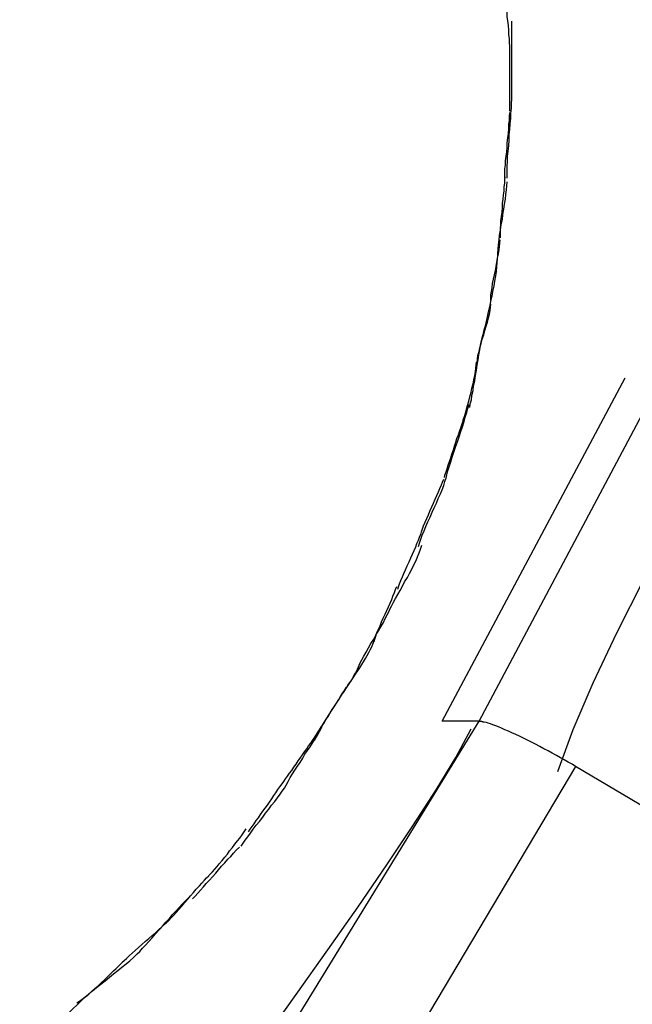
# Model space of a CAD drawing. Extents: x -30.7 to 30.7, y -10.6 to 10.6.
# Drawn here: x 17.7 to 18.1, y 3 to 3.5 of the extents above; entities that cross this region are included whole.
import ezdxf

# ---------------------------------------------------------------- set-up
doc = ezdxf.new("R2010")
doc.units = 0
doc.layers.get('0').update_dxf_attribs({"linetype": 'CONTINUOUS'})

msp = doc.modelspace()

# ---------------------------------------------------------------- linework, layer by layer
at = {"color": 0}
for points in [[(18.0321, 3.1136), (18.0321, 3.1136), (18.0406, 3.1368), (18.0516, 3.1625), (18.0647, 3.1902), (18.0796, 3.2197), (18.0957, 3.2504), (18.113, 3.2824), (18.1309, 3.315), (18.1492, 3.348), (18.1674, 3.3808), (18.1853, 3.4134), (18.2025, 3.4452), (18.2188, 3.4762), (18.2336, 3.5055), (18.2468, 3.5334), (18.2578, 3.5591), (18.2666, 3.5825)], [(18.0321, 3.1136), (18.0321, 3.1136), (18.0406, 3.1368), (18.0516, 3.1625), (18.0647, 3.1902), (18.0796, 3.2197), (18.0957, 3.2504), (18.113, 3.2824), (18.1309, 3.315), (18.1492, 3.348), (18.1674, 3.3808), (18.1853, 3.4134), (18.2025, 3.4452), (18.2188, 3.4762), (18.2336, 3.5055), (18.2468, 3.5334), (18.2578, 3.5591), (18.2666, 3.5825)], [(18.0056, 3.5144), (18.0056, 3.5144), (18.0054, 3.5164), (18.0054, 3.5185), (18.0051, 3.5208), (18.0051, 3.5233), (18.0048, 3.5257), (18.0045, 3.5283), (18.0042, 3.5308), (18.0042, 3.5335), (18.0039, 3.5359), (18.0036, 3.5384), (18.0033, 3.5407), (18.0033, 3.5431), (18.003, 3.5452), (18.003, 3.5472), (18.003, 3.549), (18.003, 3.5507)], [(18.0056, 3.5144), (18.0056, 3.5144), (18.0054, 3.5164), (18.0054, 3.5185), (18.0051, 3.5208), (18.0051, 3.5233), (18.0048, 3.5257), (18.0045, 3.5283), (18.0042, 3.5308), (18.0042, 3.5335), (18.0039, 3.5359), (18.0036, 3.5384), (18.0033, 3.5407), (18.0033, 3.5431), (18.003, 3.5452), (18.003, 3.5472), (18.003, 3.549), (18.003, 3.5507)], [(18.0067, 3.484), (18.0067, 3.484), (18.0067, 3.4844), (18.0067, 3.485), (18.0067, 3.4856), (18.0067, 3.4862), (18.0067, 3.4868), (18.0067, 3.4876), (18.0067, 3.4882), (18.0067, 3.4891), (18.0067, 3.4897), (18.0067, 3.4905), (18.0067, 3.4911), (18.0067, 3.492), (18.0067, 3.4926), (18.0067, 3.4932), (18.0067, 3.4938), (18.0067, 3.4944), (18.0067, 3.4944), (18.0067, 3.4962), (18.0067, 3.4983), (18.0067, 3.5004), (18.0067, 3.5025), (18.0067, 3.5046), (18.0067, 3.5067), (18.0067, 3.5088), (18.0067, 3.5112), (18.0067, 3.5133), (18.0067, 3.5154), (18.0067, 3.5175), (18.0067, 3.5199), (18.0067, 3.522), (18.0067, 3.5241), (18.0067, 3.5261), (18.0067, 3.5282)], [(18.0067, 3.484), (18.0067, 3.484), (18.0067, 3.4844), (18.0067, 3.485), (18.0067, 3.4856), (18.0067, 3.4862), (18.0067, 3.4868), (18.0067, 3.4876), (18.0067, 3.4882), (18.0067, 3.4891), (18.0067, 3.4897), (18.0067, 3.4905), (18.0067, 3.4911), (18.0067, 3.492), (18.0067, 3.4926), (18.0067, 3.4932), (18.0067, 3.4938), (18.0067, 3.4944), (18.0067, 3.4944), (18.0067, 3.4962), (18.0067, 3.4983), (18.0067, 3.5004), (18.0067, 3.5025), (18.0067, 3.5046), (18.0067, 3.5067), (18.0067, 3.5088), (18.0067, 3.5112), (18.0067, 3.5133), (18.0067, 3.5154), (18.0067, 3.5175), (18.0067, 3.5199), (18.0067, 3.522), (18.0067, 3.5241), (18.0067, 3.5261), (18.0067, 3.5282)], [(18.0056, 3.4785), (18.0056, 3.4785), (18.0056, 3.4794), (18.0056, 3.4803), (18.0056, 3.4812), (18.0056, 3.4824), (18.0056, 3.4833), (18.0056, 3.4842), (18.0056, 3.4851), (18.0056, 3.4863), (18.0056, 3.4872), (18.0056, 3.4881), (18.0056, 3.489), (18.0056, 3.4902), (18.0056, 3.4911), (18.0056, 3.492), (18.0056, 3.4929), (18.0056, 3.4941), (18.0056, 3.4941), (18.0056, 3.495), (18.0056, 3.4962), (18.0056, 3.4974), (18.0056, 3.4987), (18.0056, 3.5), (18.0056, 3.5015), (18.0056, 3.503), (18.0056, 3.5045), (18.0056, 3.5057), (18.0056, 3.5072), (18.0056, 3.5086), (18.0056, 3.5101), (18.0056, 3.5113), (18.0056, 3.5126), (18.0056, 3.5138), (18.0056, 3.515)], [(18.0056, 3.4785), (18.0056, 3.4785), (18.0056, 3.4794), (18.0056, 3.4803), (18.0056, 3.4812), (18.0056, 3.4824), (18.0056, 3.4833), (18.0056, 3.4842), (18.0056, 3.4851), (18.0056, 3.4863), (18.0056, 3.4872), (18.0056, 3.4881), (18.0056, 3.489), (18.0056, 3.4902), (18.0056, 3.4911), (18.0056, 3.492), (18.0056, 3.4929), (18.0056, 3.4941), (18.0056, 3.4941), (18.0056, 3.495), (18.0056, 3.4962), (18.0056, 3.4974), (18.0056, 3.4987), (18.0056, 3.5), (18.0056, 3.5015), (18.0056, 3.503), (18.0056, 3.5045), (18.0056, 3.5057), (18.0056, 3.5072), (18.0056, 3.5086), (18.0056, 3.5101), (18.0056, 3.5113), (18.0056, 3.5126), (18.0056, 3.5138), (18.0056, 3.515)], [(18.0041, 3.4414), (18.0041, 3.4414), (18.0041, 3.4433), (18.0041, 3.4456), (18.0041, 3.448), (18.0044, 3.4507), (18.0044, 3.4534), (18.0047, 3.4563), (18.005, 3.4593), (18.0053, 3.4624), (18.0053, 3.4654), (18.0056, 3.4684), (18.0059, 3.4714), (18.0062, 3.4744), (18.0062, 3.4772), (18.0065, 3.4801), (18.0065, 3.4827), (18.0067, 3.4854)], [(18.0041, 3.4414), (18.0041, 3.4414), (18.0041, 3.4433), (18.0041, 3.4456), (18.0041, 3.448), (18.0044, 3.4507), (18.0044, 3.4534), (18.0047, 3.4563), (18.005, 3.4593), (18.0053, 3.4624), (18.0053, 3.4654), (18.0056, 3.4684), (18.0059, 3.4714), (18.0062, 3.4744), (18.0062, 3.4772), (18.0065, 3.4801), (18.0065, 3.4827), (18.0067, 3.4854)], [(18.0029, 3.4415), (18.0029, 3.4415), (18.0029, 3.4429), (18.0029, 3.4447), (18.0029, 3.4466), (18.0032, 3.4488), (18.0033, 3.4511), (18.0036, 3.4535), (18.0039, 3.4559), (18.0042, 3.4586), (18.0042, 3.461), (18.0045, 3.4637), (18.0048, 3.4661), (18.0051, 3.4688), (18.0051, 3.4711), (18.0054, 3.4735), (18.0054, 3.4756), (18.0056, 3.4778)], [(18.0029, 3.4415), (18.0029, 3.4415), (18.0029, 3.4429), (18.0029, 3.4447), (18.0029, 3.4466), (18.0032, 3.4488), (18.0033, 3.4511), (18.0036, 3.4535), (18.0039, 3.4559), (18.0042, 3.4586), (18.0042, 3.461), (18.0045, 3.4637), (18.0048, 3.4661), (18.0051, 3.4688), (18.0051, 3.4711), (18.0054, 3.4735), (18.0054, 3.4756), (18.0056, 3.4778)], [(17.999, 3.3981), (17.999, 3.3981), (17.999, 3.4), (17.9991, 3.4022), (17.9994, 3.4046), (17.9997, 3.4073), (18, 3.4099), (18.0005, 3.4127), (18.0009, 3.4156), (18.0015, 3.4186), (18.0018, 3.4213), (18.0023, 3.4243), (18.0026, 3.427), (18.0032, 3.4299), (18.0035, 3.4324), (18.0038, 3.435), (18.0039, 3.4372), (18.0041, 3.4394)], [(17.999, 3.3981), (17.999, 3.3981), (17.999, 3.4), (17.9991, 3.4022), (17.9994, 3.4046), (17.9997, 3.4073), (18, 3.4099), (18.0005, 3.4127), (18.0009, 3.4156), (18.0015, 3.4186), (18.0018, 3.4213), (18.0023, 3.4243), (18.0026, 3.427), (18.0032, 3.4299), (18.0035, 3.4324), (18.0038, 3.435), (18.0039, 3.4372), (18.0041, 3.4394)], [(18.0004, 3.4084), (18.0004, 3.4084), (18.0004, 3.4098), (18.0004, 3.4116), (18.0004, 3.4136), (18.0007, 3.4158), (18.0007, 3.4179), (18.001, 3.4203), (18.0013, 3.4227), (18.0016, 3.4252), (18.0016, 3.4275), (18.0019, 3.4299), (18.0022, 3.4321), (18.0025, 3.4345), (18.0025, 3.4366), (18.0028, 3.4386), (18.0028, 3.4404), (18.003, 3.4421)], [(18.0004, 3.4084), (18.0004, 3.4084), (18.0004, 3.4098), (18.0004, 3.4116), (18.0004, 3.4136), (18.0007, 3.4158), (18.0007, 3.4179), (18.001, 3.4203), (18.0013, 3.4227), (18.0016, 3.4252), (18.0016, 3.4275), (18.0019, 3.4299), (18.0022, 3.4321), (18.0025, 3.4345), (18.0025, 3.4366), (18.0028, 3.4386), (18.0028, 3.4404), (18.003, 3.4421)], [(17.9951, 3.3738), (17.9951, 3.3738), (17.9951, 3.3752), (17.9952, 3.377), (17.9955, 3.3789), (17.9958, 3.3811), (17.9961, 3.3832), (17.9966, 3.3856), (17.9971, 3.388), (17.9977, 3.3904), (17.998, 3.3927), (17.9985, 3.3951), (17.9988, 3.3973), (17.9994, 3.3997), (17.9997, 3.4018), (18, 3.4038), (18.0001, 3.4056), (18.0003, 3.4073)], [(17.9951, 3.3738), (17.9951, 3.3738), (17.9951, 3.3752), (17.9952, 3.377), (17.9955, 3.3789), (17.9958, 3.3811), (17.9961, 3.3832), (17.9966, 3.3856), (17.9971, 3.388), (17.9977, 3.3904), (17.998, 3.3927), (17.9985, 3.3951), (17.9988, 3.3973), (17.9994, 3.3997), (17.9997, 3.4018), (18, 3.4038), (18.0001, 3.4056), (18.0003, 3.4073)], [(17.9911, 3.3557), (17.9911, 3.3557), (17.9915, 3.3576), (17.9921, 3.3598), (17.9927, 3.3622), (17.9933, 3.3649), (17.9939, 3.3675), (17.9945, 3.3703), (17.9951, 3.3732), (17.9959, 3.3762), (17.9963, 3.3789), (17.9969, 3.3819), (17.9973, 3.3846), (17.9979, 3.3874), (17.9982, 3.3899), (17.9985, 3.3924), (17.9986, 3.3946), (17.9988, 3.3968)], [(17.9911, 3.3557), (17.9911, 3.3557), (17.9915, 3.3576), (17.9921, 3.3598), (17.9927, 3.3622), (17.9933, 3.3649), (17.9939, 3.3675), (17.9945, 3.3703), (17.9951, 3.3732), (17.9959, 3.3762), (17.9963, 3.3789), (17.9969, 3.3819), (17.9973, 3.3846), (17.9979, 3.3874), (17.9982, 3.3899), (17.9985, 3.3924), (17.9986, 3.3946), (17.9988, 3.3968)], [(17.9875, 3.3382), (17.9875, 3.3382), (17.9875, 3.3396), (17.9877, 3.3414), (17.988, 3.3434), (17.9886, 3.3456), (17.9891, 3.3477), (17.9898, 3.3501), (17.9904, 3.3525), (17.9913, 3.3549), (17.9919, 3.3572), (17.9926, 3.3596), (17.9932, 3.3618), (17.9939, 3.3642), (17.9943, 3.3663), (17.9948, 3.3683), (17.995, 3.3701), (17.9952, 3.3718)], [(17.9875, 3.3382), (17.9875, 3.3382), (17.9875, 3.3396), (17.9877, 3.3414), (17.988, 3.3434), (17.9886, 3.3456), (17.9891, 3.3477), (17.9898, 3.3501), (17.9904, 3.3525), (17.9913, 3.3549), (17.9919, 3.3572), (17.9926, 3.3596), (17.9932, 3.3618), (17.9939, 3.3642), (17.9943, 3.3663), (17.9948, 3.3683), (17.995, 3.3701), (17.9952, 3.3718)], [(17.9835, 3.3148), (17.9835, 3.3148), (17.9838, 3.3168), (17.9844, 3.319), (17.9847, 3.3214), (17.9853, 3.3241), (17.9856, 3.3267), (17.9862, 3.3295), (17.9867, 3.3324), (17.9873, 3.3354), (17.9876, 3.3381), (17.9882, 3.3411), (17.9885, 3.3438), (17.9891, 3.3466), (17.9894, 3.3491), (17.99, 3.3517), (17.9906, 3.3539), (17.9912, 3.3561)], [(17.9835, 3.3148), (17.9835, 3.3148), (17.9838, 3.3168), (17.9844, 3.319), (17.9847, 3.3214), (17.9853, 3.3241), (17.9856, 3.3267), (17.9862, 3.3295), (17.9867, 3.3324), (17.9873, 3.3354), (17.9876, 3.3381), (17.9882, 3.3411), (17.9885, 3.3438), (17.9891, 3.3466), (17.9894, 3.3491), (17.99, 3.3517), (17.9906, 3.3539), (17.9912, 3.3561)], [(17.9796, 3.3065), (17.9796, 3.3065), (17.9799, 3.3079), (17.9805, 3.3097), (17.9811, 3.3116), (17.9817, 3.3138), (17.9823, 3.3159), (17.9829, 3.3183), (17.9835, 3.3207), (17.9843, 3.3231), (17.9847, 3.3254), (17.9853, 3.3278), (17.9857, 3.33), (17.9863, 3.3324), (17.9866, 3.3344), (17.9869, 3.3364), (17.987, 3.3381), (17.9872, 3.3398)], [(17.9796, 3.3065), (17.9796, 3.3065), (17.9799, 3.3079), (17.9805, 3.3097), (17.9811, 3.3116), (17.9817, 3.3138), (17.9823, 3.3159), (17.9829, 3.3183), (17.9835, 3.3207), (17.9843, 3.3231), (17.9847, 3.3254), (17.9853, 3.3278), (17.9857, 3.33), (17.9863, 3.3324), (17.9866, 3.3344), (17.9869, 3.3364), (17.987, 3.3381), (17.9872, 3.3398)], [(17.9683, 3.1414), (18.0693, 3.3311)], [(17.9886, 3.1414), (18.0896, 3.3313)], [(17.9704, 3.2756), (17.9704, 3.2756), (17.9708, 3.2775), (17.9714, 3.2797), (17.9721, 3.282), (17.973, 3.2847), (17.9738, 3.2873), (17.9747, 3.2901), (17.9756, 3.2928), (17.9767, 3.2958), (17.9776, 3.2985), (17.9785, 3.3014), (17.9794, 3.3041), (17.9804, 3.3069), (17.981, 3.3094), (17.9819, 3.3119), (17.9825, 3.3141), (17.9832, 3.3163)], [(17.9704, 3.2756), (17.9704, 3.2756), (17.9708, 3.2775), (17.9714, 3.2797), (17.9721, 3.282), (17.973, 3.2847), (17.9738, 3.2873), (17.9747, 3.2901), (17.9756, 3.2928), (17.9767, 3.2958), (17.9776, 3.2985), (17.9785, 3.3014), (17.9794, 3.3041), (17.9804, 3.3069), (17.981, 3.3094), (17.9819, 3.3119), (17.9825, 3.3141), (17.9832, 3.3163)], [(17.9695, 3.276), (17.9695, 3.276), (17.9698, 3.2774), (17.9704, 3.2791), (17.971, 3.2809), (17.9716, 3.2829), (17.9722, 3.2848), (17.973, 3.2869), (17.9736, 3.289), (17.9745, 3.2913), (17.9751, 3.2934), (17.9758, 3.2955), (17.9764, 3.2976), (17.9773, 3.2997), (17.9779, 3.3015), (17.9785, 3.3035), (17.9791, 3.3051), (17.9797, 3.3068)], [(17.9695, 3.276), (17.9695, 3.276), (17.9698, 3.2774), (17.9704, 3.2791), (17.971, 3.2809), (17.9716, 3.2829), (17.9722, 3.2848), (17.973, 3.2869), (17.9736, 3.289), (17.9745, 3.2913), (17.9751, 3.2934), (17.9758, 3.2955), (17.9764, 3.2976), (17.9773, 3.2997), (17.9779, 3.3015), (17.9785, 3.3035), (17.9791, 3.3051), (17.9797, 3.3068)], [(17.9552, 3.2379), (17.9552, 3.2379), (17.9557, 3.2398), (17.9564, 3.2419), (17.9572, 3.2442), (17.9582, 3.2466), (17.9592, 3.249), (17.9604, 3.2515), (17.9616, 3.2541), (17.9628, 3.2568), (17.9639, 3.2592), (17.9651, 3.2619), (17.9661, 3.2644), (17.9673, 3.267), (17.9682, 3.2693), (17.9691, 3.2717), (17.9697, 3.2738), (17.9705, 3.2759)], [(17.9552, 3.2379), (17.9552, 3.2379), (17.9557, 3.2398), (17.9564, 3.2419), (17.9572, 3.2442), (17.9582, 3.2466), (17.9592, 3.249), (17.9604, 3.2515), (17.9616, 3.2541), (17.9628, 3.2568), (17.9639, 3.2592), (17.9651, 3.2619), (17.9661, 3.2644), (17.9673, 3.267), (17.9682, 3.2693), (17.9691, 3.2717), (17.9697, 3.2738), (17.9705, 3.2759)], [(17.9564, 3.2446), (17.9564, 3.2446), (17.9568, 3.246), (17.9574, 3.2476), (17.958, 3.2494), (17.9589, 3.2514), (17.9597, 3.2533), (17.9606, 3.2554), (17.9615, 3.2575), (17.9626, 3.2598), (17.9635, 3.2619), (17.9644, 3.264), (17.9653, 3.266), (17.9663, 3.2681), (17.9669, 3.2699), (17.9678, 3.2719), (17.9684, 3.2735), (17.9691, 3.2752)], [(17.9564, 3.2446), (17.9564, 3.2446), (17.9568, 3.246), (17.9574, 3.2476), (17.958, 3.2494), (17.9589, 3.2514), (17.9597, 3.2533), (17.9606, 3.2554), (17.9615, 3.2575), (17.9626, 3.2598), (17.9635, 3.2619), (17.9644, 3.264), (17.9653, 3.266), (17.9663, 3.2681), (17.9669, 3.2699), (17.9678, 3.2719), (17.9684, 3.2735), (17.9691, 3.2752)], [(17.9437, 3.2143), (17.9437, 3.2143), (17.9441, 3.2157), (17.9447, 3.2173), (17.9454, 3.2191), (17.9463, 3.2211), (17.9471, 3.223), (17.948, 3.2251), (17.9489, 3.2272), (17.95, 3.2295), (17.9509, 3.2316), (17.9518, 3.2337), (17.9527, 3.2357), (17.9537, 3.2378), (17.9543, 3.2396), (17.9552, 3.2415), (17.9558, 3.2431), (17.9565, 3.2448)], [(17.9437, 3.2143), (17.9437, 3.2143), (17.9441, 3.2157), (17.9447, 3.2173), (17.9454, 3.2191), (17.9463, 3.2211), (17.9471, 3.223), (17.948, 3.2251), (17.9489, 3.2272), (17.95, 3.2295), (17.9509, 3.2316), (17.9518, 3.2337), (17.9527, 3.2357), (17.9537, 3.2378), (17.9543, 3.2396), (17.9552, 3.2415), (17.9558, 3.2431), (17.9565, 3.2448)], [(17.9394, 3.2032), (17.9394, 3.2032), (17.9403, 3.205), (17.9413, 3.2071), (17.9425, 3.2092), (17.9438, 3.2114), (17.945, 3.2136), (17.9463, 3.216), (17.9475, 3.2184), (17.949, 3.2208), (17.9502, 3.223), (17.9514, 3.2254), (17.9526, 3.2277), (17.9538, 3.2301), (17.9547, 3.2322), (17.9556, 3.2344), (17.9562, 3.2365), (17.957, 3.2386)], [(17.9394, 3.2032), (17.9394, 3.2032), (17.9403, 3.205), (17.9413, 3.2071), (17.9425, 3.2092), (17.9438, 3.2114), (17.945, 3.2136), (17.9463, 3.216), (17.9475, 3.2184), (17.949, 3.2208), (17.9502, 3.223), (17.9514, 3.2254), (17.9526, 3.2277), (17.9538, 3.2301), (17.9547, 3.2322), (17.9556, 3.2344), (17.9562, 3.2365), (17.957, 3.2386)], [(17.9306, 3.1854), (17.9306, 3.1854), (17.931, 3.1868), (17.9316, 3.1884), (17.9322, 3.1902), (17.9331, 3.1922), (17.9339, 3.1941), (17.9348, 3.1962), (17.9357, 3.1983), (17.9368, 3.2005), (17.9377, 3.2025), (17.9386, 3.2046), (17.9395, 3.2066), (17.9404, 3.2087), (17.941, 3.2105), (17.9419, 3.2125), (17.9425, 3.2141), (17.9432, 3.2158)], [(17.9306, 3.1854), (17.9306, 3.1854), (17.931, 3.1868), (17.9316, 3.1884), (17.9322, 3.1902), (17.9331, 3.1922), (17.9339, 3.1941), (17.9348, 3.1962), (17.9357, 3.1983), (17.9368, 3.2005), (17.9377, 3.2025), (17.9386, 3.2046), (17.9395, 3.2066), (17.9404, 3.2087), (17.941, 3.2105), (17.9419, 3.2125), (17.9425, 3.2141), (17.9432, 3.2158)], [(17.9215, 3.1701), (17.9215, 3.1701), (17.922, 3.1715), (17.9228, 3.1733), (17.9238, 3.1752), (17.925, 3.1774), (17.9262, 3.1795), (17.9275, 3.1819), (17.9289, 3.1843), (17.9304, 3.1867), (17.9316, 3.189), (17.9331, 3.1914), (17.9344, 3.1936), (17.9358, 3.196), (17.9368, 3.1981), (17.9379, 3.2001), (17.9387, 3.2019), (17.9395, 3.2036)], [(17.9215, 3.1701), (17.9215, 3.1701), (17.922, 3.1715), (17.9228, 3.1733), (17.9238, 3.1752), (17.925, 3.1774), (17.9262, 3.1795), (17.9275, 3.1819), (17.9289, 3.1843), (17.9304, 3.1867), (17.9316, 3.189), (17.9331, 3.1914), (17.9344, 3.1936), (17.9358, 3.196), (17.9368, 3.1981), (17.9379, 3.2001), (17.9387, 3.2019), (17.9395, 3.2036)], [(17.9153, 3.1599), (17.9153, 3.1599), (17.9162, 3.1613), (17.9173, 3.1628), (17.9183, 3.1643), (17.9195, 3.1659), (17.9204, 3.1674), (17.9216, 3.1692), (17.9227, 3.1709), (17.9239, 3.1727), (17.9248, 3.1742), (17.9259, 3.176), (17.9268, 3.1776), (17.9278, 3.1794), (17.9285, 3.1809), (17.9294, 3.1825), (17.93, 3.184), (17.9307, 3.1857)], [(17.9153, 3.1599), (17.9153, 3.1599), (17.9162, 3.1613), (17.9173, 3.1628), (17.9183, 3.1643), (17.9195, 3.1659), (17.9204, 3.1674), (17.9216, 3.1692), (17.9227, 3.1709), (17.9239, 3.1727), (17.9248, 3.1742), (17.9259, 3.176), (17.9268, 3.1776), (17.9278, 3.1794), (17.9285, 3.1809), (17.9294, 3.1825), (17.93, 3.184), (17.9307, 3.1857)], [(17.9013, 3.1373), (17.9013, 3.1373), (17.9022, 3.1391), (17.9033, 3.1411), (17.9045, 3.143), (17.9058, 3.1451), (17.907, 3.1472), (17.9085, 3.1493), (17.9099, 3.1514), (17.9114, 3.1536), (17.9126, 3.1557), (17.9141, 3.1578), (17.9154, 3.1599), (17.9169, 3.162), (17.9181, 3.1639), (17.9193, 3.166), (17.9203, 3.168), (17.9215, 3.1701)], [(17.9013, 3.1373), (17.9013, 3.1373), (17.9022, 3.1391), (17.9033, 3.1411), (17.9045, 3.143), (17.9058, 3.1451), (17.907, 3.1472), (17.9085, 3.1493), (17.9099, 3.1514), (17.9114, 3.1536), (17.9126, 3.1557), (17.9141, 3.1578), (17.9154, 3.1599), (17.9169, 3.162), (17.9181, 3.1639), (17.9193, 3.166), (17.9203, 3.168), (17.9215, 3.1701)], [(17.8975, 3.132), (17.8975, 3.132), (17.8984, 3.1334), (17.8994, 3.135), (17.9004, 3.1366), (17.9016, 3.1384), (17.9028, 3.1402), (17.904, 3.1421), (17.9052, 3.1439), (17.9064, 3.146), (17.9075, 3.1478), (17.9087, 3.1496), (17.9099, 3.1514), (17.9111, 3.1534), (17.912, 3.155), (17.9132, 3.1568), (17.9142, 3.1584), (17.9154, 3.1601)], [(17.8975, 3.132), (17.8975, 3.132), (17.8984, 3.1334), (17.8994, 3.135), (17.9004, 3.1366), (17.9016, 3.1384), (17.9028, 3.1402), (17.904, 3.1421), (17.9052, 3.1439), (17.9064, 3.146), (17.9075, 3.1478), (17.9087, 3.1496), (17.9099, 3.1514), (17.9111, 3.1534), (17.912, 3.155), (17.9132, 3.1568), (17.9142, 3.1584), (17.9154, 3.1601)], [(17.8614, 2.9341), (17.9886, 3.1414)], [(17.9886, 3.1414), (17.9683, 3.1414)], [(17.9902, 3.1413), (17.9902, 3.1413), (17.9899, 3.1413), (17.9899, 3.1413), (17.9897, 3.1413), (17.9897, 3.1413), (17.9894, 3.1413), (17.9894, 3.1413), (17.9892, 3.1413), (17.9892, 3.1413), (17.9889, 3.1413), (17.9889, 3.1413), (17.9887, 3.1413), (17.9887, 3.1413), (17.9885, 3.1413), (17.9885, 3.1413), (17.9885, 3.1413), (17.9885, 3.1415)], [(17.9902, 3.1413), (17.9902, 3.1413), (17.9899, 3.1413), (17.9899, 3.1413), (17.9897, 3.1413), (17.9897, 3.1413), (17.9894, 3.1413), (17.9894, 3.1413), (17.9892, 3.1413), (17.9892, 3.1413), (17.9889, 3.1413), (17.9889, 3.1413), (17.9887, 3.1413), (17.9887, 3.1413), (17.9885, 3.1413), (17.9885, 3.1413), (17.9885, 3.1413), (17.9885, 3.1415)], [(17.9915, 3.1409), (17.9915, 3.1409), (17.9912, 3.1409), (17.9912, 3.1409), (17.991, 3.1409), (17.991, 3.1409), (17.9907, 3.1409), (17.9907, 3.1409), (17.9907, 3.1409), (17.9907, 3.141), (17.9904, 3.141), (17.9904, 3.141), (17.9904, 3.141), (17.9904, 3.141), (17.9901, 3.141), (17.9901, 3.141), (17.9901, 3.141), (17.9901, 3.1412)], [(17.9915, 3.1409), (17.9915, 3.1409), (17.9912, 3.1409), (17.9912, 3.1409), (17.991, 3.1409), (17.991, 3.1409), (17.9907, 3.1409), (17.9907, 3.1409), (17.9907, 3.1409), (17.9907, 3.141), (17.9904, 3.141), (17.9904, 3.141), (17.9904, 3.141), (17.9904, 3.141), (17.9901, 3.141), (17.9901, 3.141), (17.9901, 3.141), (17.9901, 3.1412)], [(18.042, 3.1164), (18.04, 3.1176), (18.0379, 3.1188), (18.0357, 3.12), (18.0336, 3.1212), (18.0314, 3.1225), (18.0291, 3.1237), (18.0268, 3.125), (18.0245, 3.1262), (18.0222, 3.1274), (18.0199, 3.1286), (18.0176, 3.1298), (18.0154, 3.1309), (18.0132, 3.132), (18.011, 3.1331), (18.0089, 3.1341), (18.0068, 3.135), (18.0049, 3.1359), (18.0029, 3.1367), (18.0011, 3.1375), (17.9994, 3.1382), (17.9979, 3.1388), (17.9963, 3.1394), (17.995, 3.1399), (17.9937, 3.1403), (17.9927, 3.1406), (17.9915, 3.1409)], [(17.7556, 2.794), (17.7556, 2.794), (17.7639, 2.8095), (17.7747, 2.8274), (17.7874, 2.8472), (17.8019, 2.8689), (17.8176, 2.8918), (17.8345, 2.9158), (17.8519, 2.9404), (17.8698, 2.9655), (17.8875, 2.9904), (17.905, 3.015), (17.9218, 3.0389), (17.9377, 3.062), (17.952, 3.0835), (17.9649, 3.1035), (17.9757, 3.1214), (17.9843, 3.1372)], [(17.7556, 2.794), (17.7556, 2.794), (17.7639, 2.8095), (17.7747, 2.8274), (17.7874, 2.8472), (17.8019, 2.8689), (17.8176, 2.8918), (17.8345, 2.9158), (17.8519, 2.9404), (17.8698, 2.9655), (17.8875, 2.9904), (17.905, 3.015), (17.9218, 3.0389), (17.9377, 3.062), (17.952, 3.0835), (17.9649, 3.1035), (17.9757, 3.1214), (17.9843, 3.1372)], [(17.8811, 3.1043), (17.8811, 3.1043), (17.882, 3.1061), (17.8831, 3.1081), (17.8843, 3.1102), (17.8856, 3.1123), (17.8868, 3.1144), (17.8883, 3.1165), (17.8897, 3.1186), (17.8912, 3.121), (17.8924, 3.1231), (17.8939, 3.1252), (17.8953, 3.1273), (17.8968, 3.1296), (17.898, 3.1315), (17.8993, 3.1336), (17.9004, 3.1356), (17.9016, 3.1377)], [(17.8811, 3.1043), (17.8811, 3.1043), (17.882, 3.1061), (17.8831, 3.1081), (17.8843, 3.1102), (17.8856, 3.1123), (17.8868, 3.1144), (17.8883, 3.1165), (17.8897, 3.1186), (17.8912, 3.121), (17.8924, 3.1231), (17.8939, 3.1252), (17.8953, 3.1273), (17.8968, 3.1296), (17.898, 3.1315), (17.8993, 3.1336), (17.9004, 3.1356), (17.9016, 3.1377)], [(17.8798, 3.1067), (17.8798, 3.1067), (17.8807, 3.1081), (17.8817, 3.1096), (17.8827, 3.1111), (17.8839, 3.1127), (17.8851, 3.1142), (17.8863, 3.116), (17.8875, 3.1177), (17.8887, 3.1195), (17.8898, 3.121), (17.891, 3.1228), (17.8922, 3.1244), (17.8934, 3.1262), (17.8944, 3.1277), (17.8956, 3.1293), (17.8966, 3.1308), (17.8978, 3.1325)], [(17.8798, 3.1067), (17.8798, 3.1067), (17.8807, 3.1081), (17.8817, 3.1096), (17.8827, 3.1111), (17.8839, 3.1127), (17.8851, 3.1142), (17.8863, 3.116), (17.8875, 3.1177), (17.8887, 3.1195), (17.8898, 3.121), (17.891, 3.1228), (17.8922, 3.1244), (17.8934, 3.1262), (17.8944, 3.1277), (17.8956, 3.1293), (17.8966, 3.1308), (17.8978, 3.1325)], [(18.042, 3.1164), (17.9311, 2.9297)], [(18.2529, 2.9914), (18.042, 3.1164)], [(17.8613, 3.0803), (17.8613, 3.0803), (17.8622, 3.0817), (17.8633, 3.0832), (17.8643, 3.0847), (17.8655, 3.0865), (17.8667, 3.088), (17.8679, 3.0898), (17.8691, 3.0916), (17.8705, 3.0934), (17.8717, 3.0949), (17.8729, 3.0967), (17.8741, 3.0985), (17.8753, 3.1003), (17.8763, 3.1018), (17.8775, 3.1036), (17.8786, 3.1051), (17.8798, 3.1068)], [(17.8613, 3.0803), (17.8613, 3.0803), (17.8622, 3.0817), (17.8633, 3.0832), (17.8643, 3.0847), (17.8655, 3.0865), (17.8667, 3.088), (17.8679, 3.0898), (17.8691, 3.0916), (17.8705, 3.0934), (17.8717, 3.0949), (17.8729, 3.0967), (17.8741, 3.0985), (17.8753, 3.1003), (17.8763, 3.1018), (17.8775, 3.1036), (17.8786, 3.1051), (17.8798, 3.1068)], [(17.8572, 3.0724), (17.8572, 3.0724), (17.8582, 3.0739), (17.8594, 3.0757), (17.8608, 3.0775), (17.8623, 3.0796), (17.8638, 3.0817), (17.8655, 3.0839), (17.8673, 3.086), (17.8691, 3.0884), (17.8706, 3.0905), (17.8724, 3.0928), (17.874, 3.0949), (17.8758, 3.0971), (17.8772, 3.099), (17.8787, 3.101), (17.8799, 3.1027), (17.8812, 3.1044)], [(17.8572, 3.0724), (17.8572, 3.0724), (17.8582, 3.0739), (17.8594, 3.0757), (17.8608, 3.0775), (17.8623, 3.0796), (17.8638, 3.0817), (17.8655, 3.0839), (17.8673, 3.086), (17.8691, 3.0884), (17.8706, 3.0905), (17.8724, 3.0928), (17.874, 3.0949), (17.8758, 3.0971), (17.8772, 3.099), (17.8787, 3.101), (17.8799, 3.1027), (17.8812, 3.1044)], [(17.8393, 3.0561), (17.8393, 3.0561), (17.8402, 3.057), (17.8414, 3.0582), (17.8426, 3.0596), (17.8439, 3.0611), (17.8451, 3.0626), (17.8466, 3.0644), (17.8481, 3.0662), (17.8496, 3.068), (17.8508, 3.0698), (17.8523, 3.0716), (17.8537, 3.0734), (17.8552, 3.0752), (17.8564, 3.0768), (17.8577, 3.0786), (17.8588, 3.0802), (17.86, 3.0819)], [(17.8393, 3.0561), (17.8393, 3.0561), (17.8402, 3.057), (17.8414, 3.0582), (17.8426, 3.0596), (17.8439, 3.0611), (17.8451, 3.0626), (17.8466, 3.0644), (17.8481, 3.0662), (17.8496, 3.068), (17.8508, 3.0698), (17.8523, 3.0716), (17.8537, 3.0734), (17.8552, 3.0752), (17.8564, 3.0768), (17.8577, 3.0786), (17.8588, 3.0802), (17.86, 3.0819)], [(17.8303, 3.0433), (17.8303, 3.0433), (17.8317, 3.0447), (17.8332, 3.0463), (17.8347, 3.0481), (17.8363, 3.0499), (17.8378, 3.0517), (17.8396, 3.0536), (17.8413, 3.0554), (17.8431, 3.0575), (17.8446, 3.0593), (17.8464, 3.0613), (17.8481, 3.0631), (17.8499, 3.0651), (17.8514, 3.0667), (17.853, 3.0685), (17.8545, 3.0701), (17.8562, 3.0718)], [(17.8303, 3.0433), (17.8303, 3.0433), (17.8317, 3.0447), (17.8332, 3.0463), (17.8347, 3.0481), (17.8363, 3.0499), (17.8378, 3.0517), (17.8396, 3.0536), (17.8413, 3.0554), (17.8431, 3.0575), (17.8446, 3.0593), (17.8464, 3.0613), (17.8481, 3.0631), (17.8499, 3.0651), (17.8514, 3.0667), (17.853, 3.0685), (17.8545, 3.0701), (17.8562, 3.0718)], [(17.8163, 3.0304), (17.8163, 3.0304), (17.8172, 3.0313), (17.8184, 3.0326), (17.8197, 3.034), (17.8212, 3.0357), (17.8227, 3.0374), (17.8243, 3.0392), (17.8259, 3.041), (17.8277, 3.0431), (17.8292, 3.0449), (17.8309, 3.0468), (17.8324, 3.0486), (17.8341, 3.0504), (17.8355, 3.0519), (17.8369, 3.0535), (17.8381, 3.0548), (17.8393, 3.056)], [(17.8163, 3.0304), (17.8163, 3.0304), (17.8172, 3.0313), (17.8184, 3.0326), (17.8197, 3.034), (17.8212, 3.0357), (17.8227, 3.0374), (17.8243, 3.0392), (17.8259, 3.041), (17.8277, 3.0431), (17.8292, 3.0449), (17.8309, 3.0468), (17.8324, 3.0486), (17.8341, 3.0504), (17.8355, 3.0519), (17.8369, 3.0535), (17.8381, 3.0548), (17.8393, 3.056)], [(17.7997, 3.0128), (17.7997, 3.0128), (17.8011, 3.0142), (17.8027, 3.0159), (17.8044, 3.0177), (17.8062, 3.0197), (17.808, 3.0217), (17.8099, 3.0238), (17.8117, 3.0259), (17.8138, 3.0282), (17.8156, 3.0303), (17.8175, 3.0324), (17.8193, 3.0345), (17.8213, 3.0366), (17.8229, 3.0384), (17.8247, 3.0404), (17.8263, 3.042), (17.828, 3.0437)], [(17.7997, 3.0128), (17.7997, 3.0128), (17.8011, 3.0142), (17.8027, 3.0159), (17.8044, 3.0177), (17.8062, 3.0197), (17.808, 3.0217), (17.8099, 3.0238), (17.8117, 3.0259), (17.8138, 3.0282), (17.8156, 3.0303), (17.8175, 3.0324), (17.8193, 3.0345), (17.8213, 3.0366), (17.8229, 3.0384), (17.8247, 3.0404), (17.8263, 3.042), (17.828, 3.0437)], [(17.7915, 3.0082), (17.7915, 3.0082), (17.7925, 3.0091), (17.7938, 3.0103), (17.7952, 3.0117), (17.7969, 3.0132), (17.7986, 3.0147), (17.8004, 3.0163), (17.8022, 3.018), (17.8043, 3.0198), (17.8061, 3.0213), (17.808, 3.023), (17.8098, 3.0245), (17.8116, 3.0262), (17.8131, 3.0276), (17.8147, 3.029), (17.816, 3.0302), (17.8172, 3.0314)], [(17.7915, 3.0082), (17.7915, 3.0082), (17.7925, 3.0091), (17.7938, 3.0103), (17.7952, 3.0117), (17.7969, 3.0132), (17.7986, 3.0147), (17.8004, 3.0163), (17.8022, 3.018), (17.8043, 3.0198), (17.8061, 3.0213), (17.808, 3.023), (17.8098, 3.0245), (17.8116, 3.0262), (17.8131, 3.0276), (17.8147, 3.029), (17.816, 3.0302), (17.8172, 3.0314)], [(17.7679, 2.986), (17.7679, 2.986), (17.7693, 2.9874), (17.7711, 2.989), (17.773, 2.9906), (17.7751, 2.9924), (17.7772, 2.9942), (17.7796, 2.9961), (17.782, 2.9979), (17.7844, 3), (17.7867, 3.0018), (17.7891, 3.0036), (17.7913, 3.0054), (17.7936, 3.0074), (17.7956, 3.009), (17.7976, 3.0108), (17.7994, 3.0124), (17.8011, 3.0141)], [(17.7679, 2.986), (17.7679, 2.986), (17.7693, 2.9874), (17.7711, 2.989), (17.773, 2.9906), (17.7751, 2.9924), (17.7772, 2.9942), (17.7796, 2.9961), (17.782, 2.9979), (17.7844, 3), (17.7867, 3.0018), (17.7891, 3.0036), (17.7913, 3.0054), (17.7936, 3.0074), (17.7956, 3.009), (17.7976, 3.0108), (17.7994, 3.0124), (17.8011, 3.0141)], [(17.7664, 2.9857), (17.7664, 2.9857), (17.7678, 2.9866), (17.7694, 2.9878), (17.771, 2.9891), (17.7728, 2.9906), (17.7745, 2.9921), (17.7763, 2.9937), (17.7781, 2.9952), (17.78, 2.997), (17.7816, 2.9985), (17.7834, 3.0002), (17.785, 3.0017), (17.7867, 3.0034), (17.7881, 3.0048), (17.7895, 3.0062), (17.7907, 3.0074), (17.7919, 3.0086)], [(17.7664, 2.9857), (17.7664, 2.9857), (17.7678, 2.9866), (17.7694, 2.9878), (17.771, 2.9891), (17.7728, 2.9906), (17.7745, 2.9921), (17.7763, 2.9937), (17.7781, 2.9952), (17.78, 2.997), (17.7816, 2.9985), (17.7834, 3.0002), (17.785, 3.0017), (17.7867, 3.0034), (17.7881, 3.0048), (17.7895, 3.0062), (17.7907, 3.0074), (17.7919, 3.0086)], [(17.7348, 2.9606), (17.7348, 2.9606), (17.7366, 2.9615), (17.7387, 2.9627), (17.7408, 2.964), (17.7431, 2.9655), (17.7452, 2.967), (17.7476, 2.9687), (17.7498, 2.9705), (17.7522, 2.9723), (17.7543, 2.974), (17.7566, 2.9758), (17.7587, 2.9776), (17.7609, 2.9794), (17.7627, 2.981), (17.7646, 2.9828), (17.7662, 2.9843), (17.7679, 2.986)], [(17.7348, 2.9606), (17.7348, 2.9606), (17.7366, 2.9615), (17.7387, 2.9627), (17.7408, 2.964), (17.7431, 2.9655), (17.7452, 2.967), (17.7476, 2.9687), (17.7498, 2.9705), (17.7522, 2.9723), (17.7543, 2.974), (17.7566, 2.9758), (17.7587, 2.9776), (17.7609, 2.9794), (17.7627, 2.981), (17.7646, 2.9828), (17.7662, 2.9843), (17.7679, 2.986)]]:
    msp.add_lwpolyline(points, dxfattribs=at)

doc.saveas('drawing.dxf')
